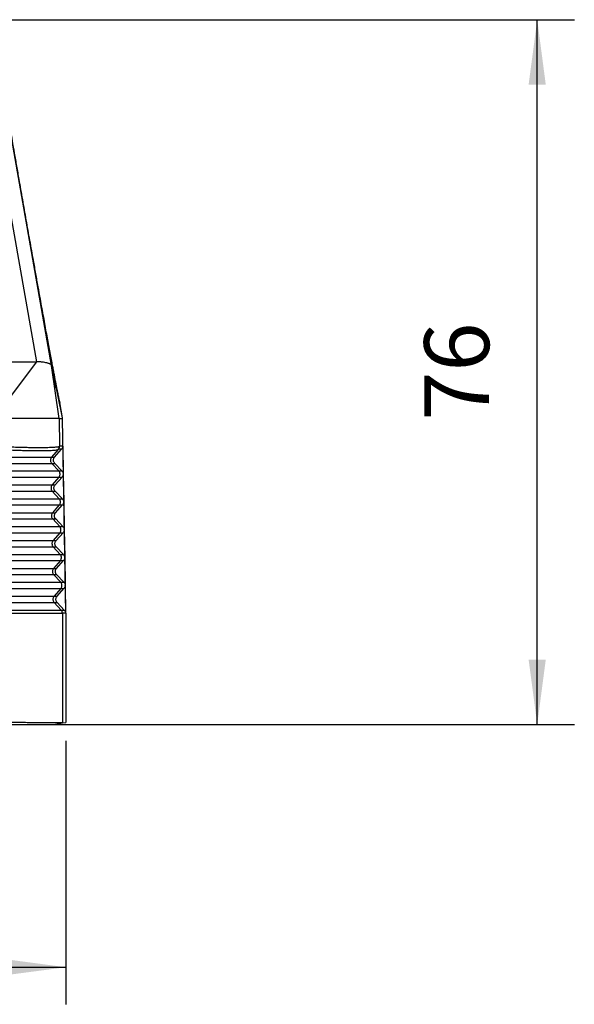
# Model space of a CAD drawing. Units: millimetres. Extents: x -863 to -566, y 1092 to 1302.
# Drawn here: x -712 to -683, y 1144 to 1197 of the extents above; entities that cross this region are included whole.
import ezdxf

# ---------------------------------------------------------------- set-up
doc = ezdxf.new("R2010")
doc.units = ezdxf.units.MM
doc.layers.add('1', color=7, linetype='Continuous')
doc.styles.add('CONVERTER_11', font='simplex.shx', dxfattribs={"width": 0.95})
doc.dimstyles.new('ME10_DIM_10', dxfattribs={"dimtxt": 7, "dimasz": 7, "dimexe": 4, "dimexo": 2, "dimgap": 3, "dimtad": 1, "dimdsep": 46, "dimtxsty": 'CONVERTER_11', "dimsah": 1, "dimcen": 0.09, "dimclrd": 7, "dimclre": 7, "dimclrt": 7, "dimadec": 0, "dimazin": 0, "dimtfac": 1, "dimtdec": 4, "dimtix": 1, "dimtmove": 0, "dimatfit": 3, "dimfxl": 1, "dimtolj": 1, "dimtzin": 0, "dimarcsym": 0})
doc.dimstyles.new('ME10_DIM_11', dxfattribs={"dimtxt": 7, "dimasz": 7, "dimexe": 4, "dimexo": 2, "dimgap": 3, "dimtad": 1, "dimdsep": 46, "dimtxsty": 'CONVERTER_11', "dimsah": 1, "dimcen": 0.09, "dimclrd": 7, "dimclre": 7, "dimclrt": 7, "dimadec": 0, "dimazin": 0, "dimtfac": 1, "dimtdec": 4, "dimtix": 1, "dimtmove": 0, "dimatfit": 3, "dimfxl": 1, "dimtolj": 1, "dimtzin": 0, "dimarcsym": 0})

# ---------------------------------------------------------------- blocks, each defined once
blk = doc.blocks.new('MFOE_24_40M__1', base_point=(-1540, 2318))
at = {"color": 7, "linetype": 'Continuous'}
for p, q in [((-1423.15, 2357.1), (-1429.36, 2392.32)), ((-1421.56, 2356.71), (-1427.88, 2392.58)), ((-1427.74, 2351), (-1423.15, 2357.1)), ((-1426.52, 2357.1), (-1423.15, 2357.1)), ((-1420.74, 2351), (-1421.56, 2356.71)), ((-1420.38, 2351.07), (-1420.67, 2352.73)), ((-1420.78, 2351), (-1427.74, 2351)), ((-1420.74, 2351), (-1420.78, 2351)), ((-1420.74, 2351), (-1420.69, 2348.01)), ((-1420.37, 2351), (-1420.38, 2351.07)), ((-1420, 2330), (-1420.37, 2351)), ((-1420.83, 2347.66), (-1421.55, 2346.83)), ((-1421.23, 2346.83), (-1420.48, 2347.67)), ((-1420.48, 2347.67), (-1420.81, 2347.67)), ((-1420.35, 2348.01), (-1420.69, 2348.01)), ((-1420.35, 2348.01), (-1420.3, 2345.02)), ((-1427.38, 2346.83), (-1421.55, 2346.83)), ((-1421.55, 2346.83), (-1421.23, 2346.83)), ((-1427.38, 2346.16), (-1421.54, 2346.16)), ((-1421.54, 2346.16), (-1420.78, 2345.34)), ((-1421.54, 2346.16), (-1421.22, 2346.16)), ((-1420.44, 2345.34), (-1421.22, 2346.16)), ((-1427.38, 2345.34), (-1420.78, 2345.34)), ((-1427.38, 2344.67), (-1420.77, 2344.67)), ((-1420.77, 2344.67), (-1421.5, 2343.83)), ((-1421.18, 2343.83), (-1420.43, 2344.67)), ((-1420.78, 2345.34), (-1420.44, 2345.34)), ((-1420.77, 2344.67), (-1420.43, 2344.67)), ((-1420.3, 2345), (-1420.25, 2342.02)), ((-1427.38, 2343.83), (-1421.5, 2343.83)), ((-1421.5, 2343.83), (-1421.18, 2343.83)), ((-1427.38, 2343.16), (-1421.49, 2343.16)), ((-1427.38, 2342.34), (-1420.73, 2342.34)), ((-1421.49, 2343.16), (-1420.73, 2342.34)), ((-1421.49, 2343.16), (-1421.17, 2343.16)), ((-1420.39, 2342.34), (-1421.17, 2343.16)), ((-1420.73, 2342.34), (-1420.39, 2342.34)), ((-1427.38, 2341.67), (-1420.72, 2341.67)), ((-1420.72, 2341.67), (-1421.45, 2340.83)), ((-1421.13, 2340.83), (-1420.37, 2341.67)), ((-1420.72, 2341.67), (-1420.37, 2341.67)), ((-1420.25, 2342), (-1420.2, 2339.02)), ((-1427.38, 2340.83), (-1421.45, 2340.83)), ((-1427.38, 2340.16), (-1421.43, 2340.16)), ((-1421.45, 2340.83), (-1421.13, 2340.83)), ((-1421.43, 2340.16), (-1420.67, 2339.34)), ((-1421.43, 2340.16), (-1421.11, 2340.16)), ((-1420.33, 2339.34), (-1421.11, 2340.16)), ((-1427.38, 2339.34), (-1420.67, 2339.34)), ((-1420.67, 2339.34), (-1420.33, 2339.34)), ((-1427.38, 2338.67), (-1420.66, 2338.67)), ((-1420.66, 2338.67), (-1421.39, 2337.83)), ((-1421.07, 2337.83), (-1420.32, 2338.67)), ((-1420.66, 2338.67), (-1420.32, 2338.67)), ((-1420.2, 2339), (-1420.14, 2336.02)), ((-1427.38, 2337.83), (-1421.39, 2337.83)), ((-1427.38, 2337.16), (-1421.38, 2337.16)), ((-1421.39, 2337.83), (-1421.07, 2337.83)), ((-1421.38, 2337.16), (-1420.62, 2336.34)), ((-1421.38, 2337.16), (-1421.06, 2337.16)), ((-1420.28, 2336.34), (-1421.06, 2337.16)), ((-1427.38, 2336.34), (-1420.62, 2336.34)), ((-1420.62, 2336.34), (-1420.28, 2336.34)), ((-1420.14, 2336), (-1420.09, 2333.02)), ((-1427.38, 2335.67), (-1420.61, 2335.67)), ((-1427.38, 2334.83), (-1421.34, 2334.83)), ((-1420.61, 2335.67), (-1421.34, 2334.83)), ((-1421.34, 2334.83), (-1421.02, 2334.83)), ((-1421.02, 2334.83), (-1420.27, 2335.67)), ((-1420.61, 2335.67), (-1420.27, 2335.67)), ((-1427.38, 2334.16), (-1421.33, 2334.16)), ((-1421.33, 2334.16), (-1420.57, 2333.34)), ((-1421.33, 2334.16), (-1421.01, 2334.16)), ((-1420.23, 2333.34), (-1421.01, 2334.16)), ((-1427.38, 2333.34), (-1420.57, 2333.34)), ((-1420.57, 2333.34), (-1420.23, 2333.34)), ((-1420.09, 2333), (-1420.04, 2330.02)), ((-1427.38, 2332.67), (-1420.56, 2332.67)), ((-1427.38, 2331.83), (-1421.29, 2331.83)), ((-1420.56, 2332.67), (-1421.29, 2331.83)), ((-1421.29, 2331.83), (-1420.97, 2331.83)), ((-1420.97, 2331.83), (-1420.22, 2332.67)), ((-1420.56, 2332.67), (-1420.22, 2332.67)), ((-1427.38, 2331.16), (-1421.28, 2331.16)), ((-1421.28, 2331.16), (-1420.52, 2330.34)), ((-1421.28, 2331.16), (-1420.96, 2331.16)), ((-1420.18, 2330.34), (-1420.96, 2331.16)), ((-1427.38, 2330.34), (-1420.52, 2330.34)), ((-1427.38, 2330), (-1420.41, 2330)), ((-1420.52, 2330.34), (-1420.18, 2330.34)), ((-1420.41, 2330), (-1420.38, 2330)), ((-1420.38, 2330.02), (-1420.38, 2330.02)), ((-1420.38, 2330.02), (-1420.38, 2330)), ((-1420.38, 2330), (-1420.38, 2330)), ((-1420, 2330), (-1420.38, 2330)), ((-1420.38, 2330), (-1420.38, 2318.16)), ((-1420, 2330), (-1420, 2318.23)), ((-1421.32, 2318), (-1420.38, 2318.16)), ((-1420.38, 2318.16), (-1420, 2318.23))]:
    blk.add_line(p, q, dxfattribs=at)
for points, knots in [([(-1427.62, 2392.13), (-1427.62, 2392.12), (-1427.63, 2392.09), (-1427.62, 2392.03), (-1427.61, 2391.93), (-1427.59, 2391.79), (-1427.57, 2391.61), (-1427.54, 2391.39), (-1427.5, 2391.14), (-1427.46, 2390.85), (-1427.4, 2390.52), (-1427.35, 2390.15), (-1427.28, 2389.75), (-1427.21, 2389.31), (-1427.14, 2388.84), (-1427.05, 2388.34), (-1426.96, 2387.75), (-1426.85, 2387.08), (-1426.72, 2386.32), (-1426.59, 2385.52), (-1426.44, 2384.67), (-1426.29, 2383.79), (-1426.14, 2382.87), (-1425.97, 2381.92), (-1425.79, 2380.82), (-1425.57, 2379.58), (-1425.33, 2378.19), (-1425.04, 2376.53), (-1424.7, 2374.59), (-1424.32, 2372.4), (-1423.93, 2370.2), (-1423.58, 2368.27), (-1423.29, 2366.61), (-1423.04, 2365.22), (-1422.82, 2363.98), (-1422.62, 2362.88), (-1422.44, 2361.94), (-1422.28, 2361.02), (-1422.12, 2360.14), (-1421.96, 2359.3), (-1421.81, 2358.49), (-1421.67, 2357.74), (-1421.55, 2357.07), (-1421.44, 2356.49), (-1421.34, 2355.99), (-1421.25, 2355.52), (-1421.17, 2355.08), (-1421.09, 2354.68), (-1421.02, 2354.32), (-1420.96, 2353.99), (-1420.9, 2353.7), (-1420.85, 2353.45), (-1420.8, 2353.23), (-1420.76, 2353.06), (-1420.73, 2352.92), (-1420.7, 2352.82), (-1420.69, 2352.76), (-1420.68, 2352.74), (-1420.67, 2352.73)], [0, 0, 0, 0, 0.021628, 0.082507, 0.183248, 0.323814, 0.504091, 0.723644, 0.981829, 1.278206, 1.612328, 1.983752, 2.391493, 2.834382, 3.311699, 3.822723, 4.366735, 5.090853, 5.8613, 6.676203, 7.533691, 8.430439, 9.36288, 10.328771, 11.32587, 12.697058, 14.108125, 15.553147, 17.764278, 20.003568, 22.242858, 24.453989, 25.899011, 27.310078, 28.681266, 29.678365, 30.644256, 31.576697, 32.473445, 33.330933, 34.145836, 34.916283, 35.640402, 36.184413, 36.695437, 37.172754, 37.615643, 38.023384, 38.394808, 38.72893, 39.025307, 39.283492, 39.503045, 39.683322, 39.823888, 39.924629, 39.985508, 40.007136, 40.007136, 40.007136, 40.007136]), ([(-1421.56, 2356.71), (-1421.57, 2356.73), (-1421.6, 2356.8), (-1421.69, 2356.85), (-1421.78, 2356.89), (-1421.86, 2356.93), (-1421.95, 2356.96), (-1422.09, 2357), (-1422.3, 2357.04), (-1422.52, 2357.07), (-1422.71, 2357.09), (-1422.86, 2357.1), (-1423, 2357.1), (-1423.1, 2357.1), (-1423.15, 2357.1)], [0, 0, 0, 0, 0.089735, 0.215945, 0.288843, 0.382758, 0.472566, 0.588874, 0.828714, 1.100839, 1.257614, 1.392185, 1.553378, 1.695235, 1.695235, 1.695235, 1.695235]), ([(-1427.38, 2347.66), (-1427.23, 2347.66), (-1426.93, 2347.64), (-1426.52, 2347.62), (-1426.08, 2347.61), (-1425.56, 2347.59), (-1424.99, 2347.57), (-1424.42, 2347.55), (-1423.9, 2347.54), (-1423.38, 2347.54), (-1422.95, 2347.53), (-1422.58, 2347.53), (-1422.31, 2347.54), (-1422.04, 2347.54), (-1421.76, 2347.55), (-1421.48, 2347.56), (-1421.23, 2347.58), (-1421.05, 2347.61), (-1420.91, 2347.63), (-1420.85, 2347.66), (-1420.83, 2347.66)], [0, 0, 0, 0, 0.465283, 0.879826, 1.239246, 1.794447, 2.428035, 2.947832, 3.526708, 3.991239, 4.498629, 4.818852, 5.08873, 5.311445, 5.624375, 5.938524, 6.159566, 6.360408, 6.499094, 6.568564, 6.568564, 6.568564, 6.568564]), ([(-1427.36, 2348), (-1427.2, 2347.99), (-1426.91, 2347.98), (-1426.49, 2347.96), (-1426.01, 2347.94), (-1425.48, 2347.92), (-1424.89, 2347.9), (-1424.34, 2347.89), (-1423.81, 2347.88), (-1423.3, 2347.87), (-1422.84, 2347.87), (-1422.39, 2347.87), (-1421.99, 2347.88), (-1421.64, 2347.89), (-1421.34, 2347.9), (-1421.11, 2347.92), (-1420.92, 2347.94), (-1420.79, 2347.96), (-1420.73, 2347.99), (-1420.71, 2348)], [0, 0, 0, 0, 0.470117, 0.890397, 1.256786, 1.915992, 2.461622, 3.031582, 3.574813, 4.04625, 4.55975, 4.961374, 5.384074, 5.752656, 6.021048, 6.279993, 6.450927, 6.593058, 6.66442, 6.66442, 6.66442, 6.66442]), ([(-1420.83, 2347.66), (-1420.82, 2347.67), (-1420.81, 2347.68), (-1420.8, 2347.7), (-1420.79, 2347.72), (-1420.77, 2347.74), (-1420.76, 2347.76), (-1420.75, 2347.78), (-1420.74, 2347.8), (-1420.74, 2347.82), (-1420.73, 2347.84), (-1420.72, 2347.87), (-1420.72, 2347.89), (-1420.71, 2347.91), (-1420.71, 2347.93), (-1420.71, 2347.96), (-1420.71, 2347.98), (-1420.71, 2347.99), (-1420.71, 2348)], [0, 0, 0, 0, 0.0223631, 0.0448919, 0.0675654, 0.0903616, 0.1132577, 0.1362303, 0.1592556, 0.1823092, 0.2053668, 0.2284039, 0.2513961, 0.2743192, 0.2971495, 0.3198639, 0.3424398, 0.3648556, 0.3648556, 0.3648556, 0.3648556]), ([(-1420.83, 2347.66), (-1420.83, 2347.67), (-1420.82, 2347.67), (-1420.82, 2347.67), (-1420.82, 2347.67), (-1420.81, 2347.67), (-1420.81, 2347.67)], [0, 0, 0, 0, 0.00647216, 0.01108421, 0.01456685, 0.01722296, 0.01722296, 0.01722296, 0.01722296]), ([(-1420.81, 2347.67), (-1420.81, 2347.68), (-1420.8, 2347.69), (-1420.78, 2347.71), (-1420.77, 2347.73), (-1420.76, 2347.75), (-1420.75, 2347.77), (-1420.74, 2347.79), (-1420.73, 2347.81), (-1420.72, 2347.83), (-1420.71, 2347.85), (-1420.71, 2347.87), (-1420.7, 2347.9), (-1420.7, 2347.92), (-1420.69, 2347.94), (-1420.69, 2347.96), (-1420.69, 2347.99), (-1420.69, 2348), (-1420.69, 2348.01)], [0, 0, 0, 0, 0.0223848, 0.0449328, 0.0676228, 0.0904324, 0.1133387, 0.136318, 0.1593465, 0.1823997, 0.2054532, 0.2284824, 0.2514629, 0.2743708, 0.2971824, 0.3198747, 0.3424255, 0.3648135, 0.3648135, 0.3648135, 0.3648135]), ([(-1420.71, 2348), (-1420.71, 2348), (-1420.7, 2348), (-1420.7, 2348.01), (-1420.69, 2348.01), (-1420.69, 2348.01), (-1420.69, 2348.01)], [0, 0, 0, 0, 0.00597039, 0.01159624, 0.0152362, 0.01810289, 0.01810289, 0.01810289, 0.01810289]), ([(-1420.35, 2348.01), (-1420.36, 2347.98), (-1420.36, 2347.92), (-1420.38, 2347.83), (-1420.42, 2347.75), (-1420.46, 2347.7), (-1420.48, 2347.67)], [0, 0, 0, 0, 0.0911063, 0.1823675, 0.2739259, 0.3658831, 0.3658831, 0.3658831, 0.3658831]), ([(-1421.55, 2346.83), (-1421.58, 2346.79), (-1421.62, 2346.73), (-1421.66, 2346.61), (-1421.68, 2346.49), (-1421.66, 2346.37), (-1421.62, 2346.26), (-1421.56, 2346.19), (-1421.54, 2346.16)], [0, 0, 0, 0, 0.1213272, 0.2426626, 0.3640022, 0.4853416, 0.6066759, 0.7280018, 0.7280018, 0.7280018, 0.7280018]), ([(-1421.22, 2346.16), (-1421.24, 2346.19), (-1421.3, 2346.25), (-1421.34, 2346.37), (-1421.36, 2346.49), (-1421.35, 2346.61), (-1421.3, 2346.73), (-1421.26, 2346.79), (-1421.23, 2346.83)], [0, 0, 0, 0, 0.1224576, 0.2442441, 0.365641, 0.4870231, 0.6087688, 0.7311693, 0.7311693, 0.7311693, 0.7311693]), ([(-1420.77, 2344.67), (-1420.74, 2344.71), (-1420.69, 2344.77), (-1420.65, 2344.89), (-1420.64, 2345.01), (-1420.66, 2345.13), (-1420.7, 2345.24), (-1420.75, 2345.31), (-1420.78, 2345.34)], [0, 0, 0, 0, 0.1213272, 0.2426626, 0.3640022, 0.4853416, 0.6066759, 0.7280018, 0.7280018, 0.7280018, 0.7280018]), ([(-1420.44, 2345.34), (-1420.4, 2345.29), (-1420.33, 2345.2), (-1420.31, 2345.08), (-1420.3, 2345.02)], [0, 0, 0, 0, 0.1783671, 0.3555586, 0.3555586, 0.3555586, 0.3555586]), ([(-1420.3, 2345), (-1420.31, 2344.94), (-1420.32, 2344.82), (-1420.39, 2344.72), (-1420.43, 2344.67)], [0, 0, 0, 0, 0.1771574, 0.355445, 0.355445, 0.355445, 0.355445]), ([(-1420.3, 2345), (-1420.3, 2345), (-1420.3, 2345.01), (-1420.3, 2345.01), (-1420.3, 2345.02)], [0, 0, 0, 0, 0.00906688, 0.01813376, 0.01813376, 0.01813376, 0.01813376]), ([(-1421.5, 2343.83), (-1421.52, 2343.79), (-1421.57, 2343.73), (-1421.61, 2343.61), (-1421.62, 2343.49), (-1421.61, 2343.37), (-1421.56, 2343.26), (-1421.51, 2343.19), (-1421.49, 2343.16)], [0, 0, 0, 0, 0.1213272, 0.2426626, 0.3640022, 0.4853416, 0.6066759, 0.7280018, 0.7280018, 0.7280018, 0.7280018]), ([(-1421.17, 2343.16), (-1421.19, 2343.19), (-1421.24, 2343.25), (-1421.29, 2343.37), (-1421.31, 2343.49), (-1421.29, 2343.61), (-1421.25, 2343.73), (-1421.2, 2343.79), (-1421.18, 2343.83)], [0, 0, 0, 0, 0.1224576, 0.2442441, 0.365641, 0.4870231, 0.6087688, 0.7311693, 0.7311693, 0.7311693, 0.7311693]), ([(-1420.72, 2341.67), (-1420.69, 2341.71), (-1420.64, 2341.77), (-1420.6, 2341.89), (-1420.59, 2342.01), (-1420.61, 2342.13), (-1420.65, 2342.24), (-1420.7, 2342.31), (-1420.73, 2342.34)], [0, 0, 0, 0, 0.1213272, 0.2426626, 0.3640022, 0.4853416, 0.6066759, 0.7280018, 0.7280018, 0.7280018, 0.7280018]), ([(-1420.39, 2342.34), (-1420.35, 2342.29), (-1420.27, 2342.2), (-1420.26, 2342.08), (-1420.25, 2342.02)], [0, 0, 0, 0, 0.1783674, 0.3555592, 0.3555592, 0.3555592, 0.3555592]), ([(-1420.25, 2342), (-1420.25, 2341.94), (-1420.27, 2341.82), (-1420.34, 2341.72), (-1420.37, 2341.67)], [0, 0, 0, 0, 0.1771577, 0.3554456, 0.3554456, 0.3554456, 0.3554456]), ([(-1420.25, 2342), (-1420.25, 2342), (-1420.25, 2342.01), (-1420.25, 2342.01), (-1420.25, 2342.02)], [0, 0, 0, 0, 0.00906627, 0.01813255, 0.01813255, 0.01813255, 0.01813255]), ([(-1421.45, 2340.83), (-1421.47, 2340.79), (-1421.52, 2340.73), (-1421.56, 2340.61), (-1421.57, 2340.49), (-1421.56, 2340.37), (-1421.51, 2340.26), (-1421.46, 2340.19), (-1421.43, 2340.16)], [0, 0, 0, 0, 0.1213272, 0.2426626, 0.3640022, 0.4853416, 0.6066759, 0.7280018, 0.7280018, 0.7280018, 0.7280018]), ([(-1421.11, 2340.16), (-1421.14, 2340.19), (-1421.19, 2340.25), (-1421.24, 2340.37), (-1421.26, 2340.49), (-1421.24, 2340.61), (-1421.2, 2340.73), (-1421.15, 2340.79), (-1421.13, 2340.83)], [0, 0, 0, 0, 0.1224576, 0.2442441, 0.365641, 0.4870231, 0.6087688, 0.7311693, 0.7311693, 0.7311693, 0.7311693]), ([(-1420.66, 2338.67), (-1420.64, 2338.71), (-1420.59, 2338.77), (-1420.55, 2338.89), (-1420.54, 2339.01), (-1420.55, 2339.13), (-1420.6, 2339.24), (-1420.65, 2339.31), (-1420.67, 2339.34)], [0, 0, 0, 0, 0.1213272, 0.2426626, 0.3640022, 0.4853416, 0.6066759, 0.7280018, 0.7280018, 0.7280018, 0.7280018]), ([(-1420.33, 2339.34), (-1420.3, 2339.29), (-1420.22, 2339.2), (-1420.2, 2339.08), (-1420.2, 2339.02)], [0, 0, 0, 0, 0.1783677, 0.3555598, 0.3555598, 0.3555598, 0.3555598]), ([(-1420.2, 2339), (-1420.2, 2338.94), (-1420.21, 2338.82), (-1420.29, 2338.72), (-1420.32, 2338.67)], [0, 0, 0, 0, 0.177158, 0.3554462, 0.3554462, 0.3554462, 0.3554462]), ([(-1420.2, 2339), (-1420.2, 2339), (-1420.2, 2339.01), (-1420.2, 2339.01), (-1420.2, 2339.02)], [0, 0, 0, 0, 0.00906566, 0.01813133, 0.01813133, 0.01813133, 0.01813133]), ([(-1421.39, 2337.83), (-1421.42, 2337.79), (-1421.47, 2337.73), (-1421.51, 2337.61), (-1421.52, 2337.49), (-1421.5, 2337.37), (-1421.46, 2337.26), (-1421.41, 2337.19), (-1421.38, 2337.16)], [0, 0, 0, 0, 0.1213272, 0.2426626, 0.3640022, 0.4853416, 0.6066759, 0.7280018, 0.7280018, 0.7280018, 0.7280018]), ([(-1421.06, 2337.16), (-1421.09, 2337.19), (-1421.14, 2337.25), (-1421.19, 2337.37), (-1421.2, 2337.49), (-1421.19, 2337.61), (-1421.15, 2337.73), (-1421.1, 2337.79), (-1421.07, 2337.83)], [0, 0, 0, 0, 0.1224576, 0.2442441, 0.365641, 0.4870231, 0.6087688, 0.7311693, 0.7311693, 0.7311693, 0.7311693]), ([(-1420.61, 2335.67), (-1420.59, 2335.71), (-1420.54, 2335.77), (-1420.5, 2335.89), (-1420.48, 2336.01), (-1420.5, 2336.13), (-1420.55, 2336.24), (-1420.6, 2336.31), (-1420.62, 2336.34)], [0, 0, 0, 0, 0.1213272, 0.2426626, 0.3640022, 0.4853416, 0.6066759, 0.7280018, 0.7280018, 0.7280018, 0.7280018]), ([(-1420.28, 2336.34), (-1420.24, 2336.29), (-1420.17, 2336.2), (-1420.15, 2336.08), (-1420.14, 2336.02)], [0, 0, 0, 0, 0.178368, 0.3555604, 0.3555604, 0.3555604, 0.3555604]), ([(-1420.14, 2336), (-1420.15, 2335.94), (-1420.16, 2335.82), (-1420.23, 2335.72), (-1420.27, 2335.67)], [0, 0, 0, 0, 0.1771583, 0.3554468, 0.3554468, 0.3554468, 0.3554468]), ([(-1420.14, 2336), (-1420.14, 2336), (-1420.14, 2336.01), (-1420.14, 2336.01), (-1420.14, 2336.02)], [0, 0, 0, 0, 0.00906511, 0.01813022, 0.01813022, 0.01813022, 0.01813022]), ([(-1421.34, 2334.83), (-1421.37, 2334.79), (-1421.41, 2334.73), (-1421.45, 2334.61), (-1421.47, 2334.49), (-1421.45, 2334.37), (-1421.41, 2334.26), (-1421.36, 2334.19), (-1421.33, 2334.16)], [0, 0, 0, 0, 0.1213272, 0.2426626, 0.3640022, 0.4853416, 0.6066759, 0.7280018, 0.7280018, 0.7280018, 0.7280018]), ([(-1421.01, 2334.16), (-1421.03, 2334.19), (-1421.09, 2334.25), (-1421.13, 2334.37), (-1421.15, 2334.49), (-1421.14, 2334.61), (-1421.1, 2334.73), (-1421.05, 2334.79), (-1421.02, 2334.83)], [0, 0, 0, 0, 0.1224576, 0.2442441, 0.365641, 0.4870231, 0.6087688, 0.7311693, 0.7311693, 0.7311693, 0.7311693]), ([(-1420.56, 2332.67), (-1420.53, 2332.71), (-1420.49, 2332.77), (-1420.44, 2332.89), (-1420.43, 2333.01), (-1420.45, 2333.13), (-1420.49, 2333.24), (-1420.54, 2333.31), (-1420.57, 2333.34)], [0, 0, 0, 0, 0.1213272, 0.2426626, 0.3640022, 0.4853416, 0.6066759, 0.7280018, 0.7280018, 0.7280018, 0.7280018]), ([(-1420.23, 2333.34), (-1420.19, 2333.29), (-1420.12, 2333.2), (-1420.1, 2333.08), (-1420.09, 2333.02)], [0, 0, 0, 0, 0.1783683, 0.355561, 0.355561, 0.355561, 0.355561]), ([(-1420.09, 2333), (-1420.1, 2332.94), (-1420.11, 2332.82), (-1420.18, 2332.72), (-1420.22, 2332.67)], [0, 0, 0, 0, 0.1771586, 0.3554474, 0.3554474, 0.3554474, 0.3554474]), ([(-1420.09, 2333.02), (-1420.09, 2333.02), (-1420.09, 2333.02), (-1420.09, 2333.02), (-1420.09, 2333.02), (-1420.09, 2333.02), (-1420.09, 2333.02)], [0, 0, 0, 0, 0.0000286531, 0.0000573062, 0.0000859593, 0.0001146124, 0.0001146124, 0.0001146124, 0.0001146124]), ([(-1420.09, 2333), (-1420.09, 2333), (-1420.09, 2333.01), (-1420.09, 2333.01), (-1420.09, 2333.02)], [0, 0, 0, 0, 0.00906541, 0.01813082, 0.01813082, 0.01813082, 0.01813082]), ([(-1420.09, 2333), (-1420.09, 2333), (-1420.09, 2333), (-1420.09, 2333), (-1420.09, 2333), (-1420.09, 2333), (-1420.09, 2333)], [0, 0, 0, 0, 0.0000288081, 0.0000576162, 0.0000864243, 0.0001152325, 0.0001152325, 0.0001152325, 0.0001152325]), ([(-1421.29, 2331.83), (-1421.31, 2331.79), (-1421.36, 2331.73), (-1421.4, 2331.61), (-1421.42, 2331.49), (-1421.4, 2331.37), (-1421.35, 2331.26), (-1421.3, 2331.19), (-1421.28, 2331.16)], [0, 0, 0, 0, 0.1213272, 0.2426626, 0.3640022, 0.4853416, 0.6066759, 0.7280018, 0.7280018, 0.7280018, 0.7280018]), ([(-1420.96, 2331.16), (-1420.98, 2331.19), (-1421.03, 2331.25), (-1421.08, 2331.37), (-1421.1, 2331.49), (-1421.08, 2331.61), (-1421.04, 2331.73), (-1420.99, 2331.79), (-1420.97, 2331.83)], [0, 0, 0, 0, 0.1224576, 0.2442441, 0.365641, 0.4870231, 0.6087688, 0.7311693, 0.7311693, 0.7311693, 0.7311693]), ([(-1420.38, 2330.02), (-1420.39, 2330.08), (-1420.41, 2330.2), (-1420.48, 2330.29), (-1420.52, 2330.34)], [0, 0, 0, 0, 0.1757351, 0.3514555, 0.3514555, 0.3514555, 0.3514555]), ([(-1420.38, 2330.02), (-1420.39, 2330.02), (-1420.39, 2330.02), (-1420.39, 2330.02), (-1420.39, 2330.02), (-1420.4, 2330.02), (-1420.4, 2330.02), (-1420.41, 2330.02), (-1420.41, 2330.02), (-1420.42, 2330.02), (-1420.42, 2330.02), (-1420.43, 2330.02), (-1420.43, 2330.02), (-1420.44, 2330.02), (-1420.44, 2330.02), (-1420.45, 2330.02), (-1420.45, 2330.01), (-1420.46, 2330.01), (-1420.46, 2330.01), (-1420.47, 2330.01), (-1420.47, 2330.01), (-1420.47, 2330.01), (-1420.48, 2330.01), (-1420.48, 2330.01), (-1420.48, 2330.01), (-1420.48, 2330.01), (-1420.48, 2330.01), (-1420.48, 2330.01), (-1420.48, 2330.01), (-1420.48, 2330.01), (-1420.48, 2330.01), (-1420.48, 2330.01), (-1420.48, 2330.01), (-1420.48, 2330.01), (-1420.48, 2330.01), (-1420.48, 2330.01), (-1420.47, 2330.01), (-1420.47, 2330.01), (-1420.46, 2330.01), (-1420.46, 2330), (-1420.45, 2330), (-1420.44, 2330), (-1420.44, 2330), (-1420.43, 2330), (-1420.42, 2330), (-1420.42, 2330), (-1420.41, 2330), (-1420.41, 2330), (-1420.41, 2330)], [0, 0, 0, 0, 0.0021785, 0.0049449, 0.0082419, 0.0120114, 0.0161951, 0.0207344, 0.0255705, 0.0306449, 0.0358988, 0.0412735, 0.0467102, 0.0521503, 0.0575349, 0.0628055, 0.0679034, 0.0733112, 0.078343, 0.0829375, 0.0865791, 0.0897633, 0.0924667, 0.0946676, 0.0963484, 0.097503, 0.0978797, 0.0981608, 0.0985648, 0.0990423, 0.0995048, 0.1000902, 0.1009544, 0.1020295, 0.103695, 0.1057542, 0.1090853, 0.1129059, 0.1181258, 0.1238929, 0.1300963, 0.1366248, 0.1433667, 0.1502105, 0.1570443, 0.1637564, 0.170235, 0.1763686, 0.1763686, 0.1763686, 0.1763686]), ([(-1420.04, 2330.02), (-1420.07, 2330.02), (-1420.12, 2330.02), (-1420.21, 2330.02), (-1420.3, 2330.02), (-1420.36, 2330.02), (-1420.38, 2330.02)], [0, 0, 0, 0, 0.0833516, 0.1726881, 0.2573218, 0.3453723, 0.3453723, 0.3453723, 0.3453723]), ([(-1420.18, 2330.34), (-1420.14, 2330.29), (-1420.06, 2330.2), (-1420.05, 2330.08), (-1420.04, 2330.02)], [0, 0, 0, 0, 0.1783686, 0.3555616, 0.3555616, 0.3555616, 0.3555616]), ([(-1420.38, 2318.16), (-1420.39, 2318.16), (-1420.4, 2318.16), (-1420.43, 2318.16), (-1420.48, 2318.16), (-1420.55, 2318.16), (-1420.64, 2318.16), (-1420.77, 2318.16), (-1420.93, 2318.16), (-1421.14, 2318.16), (-1421.38, 2318.16), (-1421.66, 2318.17), (-1421.97, 2318.17), (-1422.26, 2318.17), (-1422.52, 2318.18), (-1422.76, 2318.18), (-1423.02, 2318.18), (-1423.32, 2318.18), (-1423.64, 2318.19), (-1424, 2318.19), (-1424.45, 2318.2), (-1425, 2318.2), (-1425.63, 2318.21), (-1426.24, 2318.22), (-1426.64, 2318.23), (-1426.84, 2318.23)], [0, 0, 0, 0, 0.012691, 0.039519, 0.084174, 0.150335, 0.250801, 0.377257, 0.530127, 0.74301, 0.989263, 1.2682, 1.579139, 1.921393, 2.130808, 2.366677, 2.630292, 2.922943, 3.245924, 3.600526, 3.98804, 4.619502, 5.247551, 5.862377, 6.454174, 6.454174, 6.454174, 6.454174]), ([(-1426.84, 2318), (-1426.48, 2318), (-1425.77, 2318), (-1424.75, 2318), (-1423.81, 2318), (-1422.98, 2318), (-1422.31, 2318), (-1421.84, 2318), (-1421.53, 2318), (-1421.39, 2318), (-1421.32, 2318)], [0, 0, 0, 0, 1.077083, 2.112782, 3.06727, 3.903882, 4.590455, 5.100606, 5.310709, 5.520813, 5.520813, 5.520813, 5.520813]), ([(-1420.38, 2318.16), (-1420.38, 2318.16), (-1420.38, 2318.16), (-1420.38, 2318.16), (-1420.38, 2318.16), (-1420.38, 2318.16), (-1420.38, 2318.16)], [0, 0, 0, 0, 0.0001689018, 0.000337975, 0.0005072263, 0.0006766632, 0.0006766632, 0.0006766632, 0.0006766632])]:
    blk.add_open_spline(points, degree=3, knots=knots, dxfattribs=at)
for points in [[(-1420.38, 2351.07), (-1420.48, 2351.54), (-1420.67, 2352.48), (-1420.97, 2353.89), (-1421.26, 2355.3), (-1421.46, 2356.24), (-1421.56, 2356.71)], [(-1420.74, 2351), (-1420.71, 2351), (-1420.65, 2351), (-1420.55, 2351), (-1420.46, 2351), (-1420.4, 2351), (-1420.37, 2351)]]:
    blk.add_open_spline(points, degree=3, dxfattribs=at)
blk = doc.blocks.new('*D12')
at = {"layer": '1', "color": 7, "linetype": 'Continuous'}
for p, q in [((-1427.21, 2394), (-1365.19, 2394)), ((-1369.19, 2318), (-1369.19, 2394)), ((-1424.84, 2318), (-1365.19, 2318))]:
    blk.add_line(p, q, dxfattribs=at)
at = {"layer": '1', "color": 7}
for points in [[(-1368.27, 2387), (-1370.12, 2387), (-1369.19, 2394)], [(-1370.12, 2325), (-1368.27, 2325), (-1369.19, 2318)]]:
    blk.add_solid(points, dxfattribs=at)
at = {"layer": '1', "color": 7, "insert": (-1372.19, 2350.75), "char_height": 7, "attachment_point": 7, "rotation": 90, "line_spacing_factor": 0.60024, "style": 'CONVERTER_11'}
blk.add_mtext('76', dxfattribs=at)
blk = doc.blocks.new('*D13')
at = {"layer": '1', "color": 7, "linetype": 'Continuous'}
for p, q in [((-1540, 2316.23), (-1540, 2287.82)), ((-1420, 2316.23), (-1420, 2287.82)), ((-1540, 2291.82), (-1420, 2291.82))]:
    blk.add_line(p, q, dxfattribs=at)
at = {"layer": '1', "color": 7}
for points in [[(-1533, 2292.75), (-1533, 2290.9), (-1540, 2291.82)], [(-1427, 2290.9), (-1427, 2292.75), (-1420, 2291.82)]]:
    blk.add_solid(points, dxfattribs=at)
at = {"layer": '1', "color": 7, "insert": (-1487.35, 2294.82), "char_height": 7, "attachment_point": 7, "rotation": 0.0001, "line_spacing_factor": 0.60024, "style": 'CONVERTER_11'}
blk.add_mtext('120', dxfattribs=at)
blk = doc.blocks.new('Anteriore1', base_point=(-1480, 2356))
blk.add_blockref('MFOE_24_40M__1', (-1540, 2318))
at = {"layer": '1'}
dim = blk.add_linear_dim(base=(-1369.194, 2318), p1=(-1429.207, 2394), p2=(-1426.838, 2318), angle=90, dimstyle='ME10_DIM_10', dxfattribs=at)
dim.commit()
dim.dimension.update_dxf_attribs({"geometry": '*D12', "text_midpoint": (-1375.694, 2356), "text_rotation": 90})
dim = blk.add_linear_dim(base=(-1540, 2291.825), p1=(-1420, 2318.232), p2=(-1540, 2318.232), dimstyle='ME10_DIM_11', dxfattribs=at)
dim.commit()
dim.dimension.update_dxf_attribs({"geometry": '*D13', "text_midpoint": (-1480, 2298.325), "text_rotation": 0.00014})

msp = doc.modelspace()

# ---------------------------------------------------------------- block references
at = {"xscale": 0.5, "yscale": 0.5, "zscale": 0.5}
msp.add_blockref('Anteriore1', (-740, 1178), dxfattribs=at)

doc.saveas('drawing.dxf')
